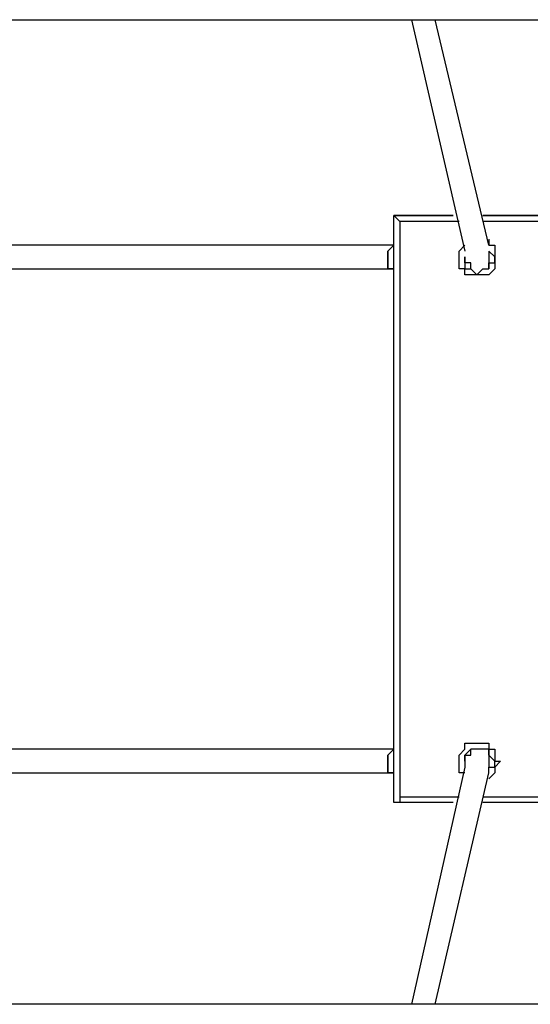
# Model space of a CAD drawing. Units: millimetres. Extents: x -44 to 44, y -52 to 52.
# Drawn here: x -6 to -3, y 7 to 13 of the extents above; entities that cross this region are included whole.
import ezdxf

# ---------------------------------------------------------------- set-up
doc = ezdxf.new("R2010")
doc.units = ezdxf.units.MM
doc.header["$MEASUREMENT"] = 0
doc.layers.add('Camada 1', color=7, linetype='Continuous')

msp = doc.modelspace()

# ---------------------------------------------------------------- linework, layer by layer
at = {"layer": 'Camada 1', "lineweight": 25}
for points, knots in [([(-19.9906, 12.8587), (-19.9906, 12.8587), (-19.9906, 12.8587), (-19.9906, 12.8587), (-19.9906, 12.8587), (-19.9906, 12.8587), (-19.92, 12.8587), (-19.92, 12.8587), (-19.92, 12.8587), (-19.92, 12.8587), (-19.8847, 12.8587), (-19.8847, 12.8587), (-19.8847, 12.8587), (-19.8847, 12.8587), (-19.8495, 12.8587), (-19.8495, 12.8587), (-19.8495, 12.8587), (-19.8495, 12.8587), (-19.7789, 12.8587), (-19.7789, 12.8587), (-19.7789, 12.8587), (-19.7789, 12.8587), (-19.7436, 12.8587), (-19.7436, 12.8587), (-19.7436, 12.8587), (-19.7436, 12.8587), (-19.6731, 12.8587), (-19.6731, 12.8587), (-19.6731, 12.8587), (-19.6731, 12.8587), (-19.6378, 12.8587), (-19.6378, 12.8587), (-19.6378, 12.8587), (-19.6378, 12.8587), (-19.5672, 12.8587), (-19.5672, 12.8587), (-19.5672, 12.8587), (-19.5672, 12.8587), (-19.4967, 12.8587), (-19.4967, 12.8587), (-19.4967, 12.8587), (-19.4967, 12.8587), (-19.4261, 12.8587), (-19.4261, 12.8587), (-19.4261, 12.8587), (-19.4261, 12.8587), (-19.3556, 12.8587), (-19.3556, 12.8587), (-19.3556, 12.8587), (-19.3556, 12.8587), (-19.285, 12.8587), (-19.285, 12.8587), (-19.285, 12.8587), (-19.285, 12.8587), (-19.1792, 12.8587), (-19.1792, 12.8587), (-19.1792, 12.8587), (-19.1792, 12.8587), (-19.1086, 12.8587), (-19.1086, 12.8587), (-19.1086, 12.8587), (-19.1086, 12.8587), (-19.0381, 12.8587), (-19.0381, 12.8587), (-19.0381, 12.8587), (-19.0381, 12.8587), (-18.9322, 12.8587), (-18.9322, 12.8587), (-18.9322, 12.8587), (-18.9322, 12.8587), (-18.8264, 12.8587), (-18.8264, 12.8587), (-18.8264, 12.8587), (-18.8264, 12.8587), (-18.7559, 12.8587), (-18.7559, 12.8587), (-18.7559, 12.8587), (-18.7559, 12.8587), (-18.65, 12.8587), (-18.65, 12.8587), (-18.65, 12.8587), (-18.65, 12.8587), (-18.5442, 12.8587), (-18.5442, 12.8587), (-18.5442, 12.8587), (-18.5442, 12.8587), (-18.4384, 12.8587), (-18.4384, 12.8587), (-18.4384, 12.8587), (-18.4384, 12.8587), (-18.3325, 12.8587), (-18.3325, 12.8587), (-18.3325, 12.8587), (-18.3325, 12.8587), (-18.1914, 12.8587), (-18.1914, 12.8587), (-18.1914, 12.8587), (-18.1914, 12.8587), (-18.0856, 12.8587), (-18.0856, 12.8587), (-18.0856, 12.8587), (-18.0856, 12.8587), (-17.9797, 12.8587), (-17.9797, 12.8587), (-17.9797, 12.8587), (-17.9797, 12.8587), (-17.8386, 12.8587), (-17.8386, 12.8587), (-17.8386, 12.8587), (-17.8386, 12.8587), (-17.7328, 12.8587), (-17.7328, 12.8587), (-17.7328, 12.8587), (-17.7328, 12.8587), (-17.5917, 12.8587), (-17.5917, 12.8587), (-17.5917, 12.8587), (-17.5917, 12.8587), (-17.4506, 12.8587), (-17.4506, 12.8587), (-17.4506, 12.8587), (-17.4506, 12.8587), (-17.3095, 12.8587), (-17.3095, 12.8587), (-17.3095, 12.8587), (-17.3095, 12.8587), (-17.1684, 12.8587), (-17.1684, 12.8587), (-17.1684, 12.8587), (-17.1684, 12.8587), (-17.0272, 12.8587), (-17.0272, 12.8587), (-17.0272, 12.8587), (-17.0272, 12.8587), (-16.8861, 12.8587), (-16.8861, 12.8587), (-16.8861, 12.8587), (-16.8861, 12.8587), (-16.745, 12.8587), (-16.745, 12.8587), (-16.745, 12.8587), (-16.745, 12.8587), (-16.6039, 12.8587), (-16.6039, 12.8587), (-16.6039, 12.8587), (-16.6039, 12.8587), (-16.4275, 12.8587), (-16.4275, 12.8587), (-16.4275, 12.8587), (-16.4275, 12.8587), (-16.2864, 12.8587), (-16.2864, 12.8587), (-16.2864, 12.8587), (-16.2864, 12.8587), (-16.11, 12.8587), (-16.11, 12.8587), (-16.11, 12.8587), (-16.11, 12.8587), (-15.9689, 12.8587), (-15.9689, 12.8587), (-15.9689, 12.8587), (-15.9689, 12.8587), (-15.7925, 12.8587), (-15.7925, 12.8587), (-15.7925, 12.8587), (-15.7925, 12.8587), (-15.6161, 12.8587), (-15.6161, 12.8587), (-15.6161, 12.8587), (-15.6161, 12.8587), (-15.475, 12.8587), (-15.475, 12.8587), (-15.475, 12.8587), (-15.475, 12.8587), (-15.2986, 12.8587), (-15.2986, 12.8587), (-15.2986, 12.8587), (-15.2986, 12.8587), (-15.1222, 12.8587), (-15.1222, 12.8587), (-15.1222, 12.8587), (-15.1222, 12.8587), (-14.9459, 12.8587), (-14.9459, 12.8587), (-14.9459, 12.8587), (-14.9459, 12.8587), (-14.7342, 12.8587), (-14.7342, 12.8587), (-14.7342, 12.8587), (-14.7342, 12.8587), (-14.5578, 12.8587), (-14.5578, 12.8587), (-14.5578, 12.8587), (-14.5578, 12.8587), (-14.3814, 12.8587), (-14.3814, 12.8587), (-14.3814, 12.8587), (-14.3814, 12.8587), (-14.205, 12.8587), (-14.205, 12.8587), (-14.205, 12.8587), (-14.205, 12.8587), (-13.9934, 12.8587), (-13.9934, 12.8587), (-13.9934, 12.8587), (-13.9934, 12.8587), (-13.817, 12.8587), (-13.817, 12.8587), (-13.817, 12.8587), (-13.817, 12.8587), (-13.6053, 12.8587), (-13.6053, 12.8587), (-13.6053, 12.8587), (-13.6053, 12.8587), (-13.3936, 12.8587), (-13.3936, 12.8587), (-13.3936, 12.8587), (-13.3936, 12.8587), (-13.2172, 12.8587), (-13.2172, 12.8587), (-13.2172, 12.8587), (-13.2172, 12.8587), (-13.0056, 12.8587), (-13.0056, 12.8587), (-13.0056, 12.8587), (-13.0056, 12.8587), (-12.7939, 12.8587), (-12.7939, 12.8587), (-12.7939, 12.8587), (-12.7939, 12.8587), (-12.5822, 12.8587), (-12.5822, 12.8587), (-12.5822, 12.8587), (-12.5822, 12.8587), (-12.3706, 12.8587), (-12.3706, 12.8587), (-12.3706, 12.8587), (-12.3706, 12.8587), (-12.1589, 12.8587), (-12.1589, 12.8587), (-12.1589, 12.8587), (-12.1589, 12.8587), (-11.9472, 12.8587), (-11.9472, 12.8587), (-11.9472, 12.8587), (-11.9472, 12.8587), (-11.7356, 12.8587), (-11.7356, 12.8587), (-11.7356, 12.8587), (-11.7356, 12.8587), (-11.5239, 12.8587), (-11.5239, 12.8587), (-11.5239, 12.8587), (-11.5239, 12.8587), (-11.277, 12.8587), (-11.277, 12.8587), (-11.277, 12.8587), (-11.277, 12.8587), (-11.0653, 12.8587), (-11.0653, 12.8587), (-11.0653, 12.8587), (-11.0653, 12.8587), (-10.8184, 12.8587), (-10.8184, 12.8587), (-10.8184, 12.8587), (-10.8184, 12.8587), (-10.6067, 12.8587), (-10.6067, 12.8587), (-10.6067, 12.8587), (-10.6067, 12.8587), (-10.3597, 12.8587), (-10.3597, 12.8587), (-10.3597, 12.8587), (-10.3597, 12.8587), (-10.1481, 12.8587), (-10.1481, 12.8587), (-10.1481, 12.8587), (-10.1481, 12.8587), (-9.9011, 12.8587), (-9.9011, 12.8587), (-9.9011, 12.8587), (-9.9011, 12.8587), (-9.6895, 12.8587), (-9.6895, 12.8587), (-9.6895, 12.8587), (-9.6895, 12.8587), (-9.4425, 12.8587), (-9.4425, 12.8587), (-9.4425, 12.8587), (-9.4425, 12.8587), (-9.1956, 12.8587), (-9.1956, 12.8587), (-9.1956, 12.8587), (-9.1956, 12.8587), (-8.9486, 12.8587), (-8.9486, 12.8587), (-8.9486, 12.8587), (-8.9486, 12.8587), (-8.7017, 12.8587), (-8.7017, 12.8587), (-8.7017, 12.8587), (-8.7017, 12.8587), (-8.4547, 12.8587), (-8.4547, 12.8587), (-8.4547, 12.8587), (-8.4547, 12.8587), (-8.2078, 12.8587), (-8.2078, 12.8587), (-8.2078, 12.8587), (-8.2078, 12.8587), (-7.9609, 12.8587), (-7.9609, 12.8587), (-7.9609, 12.8587), (-7.9609, 12.8587), (-7.7139, 12.8587), (-7.7139, 12.8587), (-7.7139, 12.8587), (-7.7139, 12.8587), (-7.467, 12.8587), (-7.467, 12.8587), (-7.467, 12.8587), (-7.467, 12.8587), (-7.22, 12.8587), (-7.22, 12.8587), (-7.22, 12.8587), (-7.22, 12.8587), (-6.9731, 12.8587), (-6.9731, 12.8587), (-6.9731, 12.8587), (-6.9731, 12.8587), (-6.7261, 12.8587), (-6.7261, 12.8587), (-6.7261, 12.8587), (-6.7261, 12.8587), (-6.4439, 12.8587), (-6.4439, 12.8587), (-6.4439, 12.8587), (-6.4439, 12.8587), (-6.197, 12.8587), (-6.197, 12.8587), (-6.197, 12.8587), (-6.197, 12.8587), (-5.95, 12.8587), (-5.95, 12.8587), (-5.95, 12.8587), (-5.95, 12.8587), (-5.6678, 12.8587), (-5.6678, 12.8587), (-5.6678, 12.8587), (-5.6678, 12.8587), (-5.4209, 12.8587), (-5.4209, 12.8587), (-5.4209, 12.8587), (-5.4209, 12.8587), (-5.1739, 12.8587), (-5.1739, 12.8587), (-5.1739, 12.8587), (-5.1739, 12.8587), (-4.8917, 12.8587), (-4.8917, 12.8587), (-4.8917, 12.8587), (-4.8917, 12.8587), (-4.6447, 12.8587), (-4.6447, 12.8587), (-4.6447, 12.8587), (-4.6447, 12.8587), (-4.3625, 12.8587), (-4.3625, 12.8587), (-4.3625, 12.8587), (-4.3625, 12.8587), (-4.1156, 12.8587), (-4.1156, 12.8587), (-4.1156, 12.8587), (-4.1156, 12.8587), (-3.8334, 12.8587), (-3.8334, 12.8587), (-3.8334, 12.8587), (-3.8334, 12.8587), (-3.5511, 12.8587), (-3.5511, 12.8587), (-3.5511, 12.8587), (-3.5511, 12.8587), (-3.3042, 12.8587), (-3.3042, 12.8587), (-3.3042, 12.8587), (-3.3042, 12.8587), (-3.022, 12.8587), (-3.022, 12.8587), (-3.022, 12.8587), (-3.022, 12.8587), (-2.775, 12.8587), (-2.775, 12.8587), (-2.775, 12.8587), (-2.775, 12.8587), (-2.4928, 12.8587), (-2.4928, 12.8587), (-2.4928, 12.8587), (-2.4928, 12.8587), (-2.2106, 12.8587), (-2.2106, 12.8587), (-2.2106, 12.8587), (-2.2106, 12.8587), (-1.9636, 12.8587), (-1.9636, 12.8587), (-1.9636, 12.8587), (-1.9636, 12.8587), (-1.6814, 12.8587), (-1.6814, 12.8587), (-1.6814, 12.8587), (-1.6814, 12.8587), (-1.3992, 12.8587), (-1.3992, 12.8587), (-1.3992, 12.8587), (-1.3992, 12.8587), (-1.117, 12.8587), (-1.117, 12.8587), (-1.117, 12.8587), (-1.117, 12.8587), (-0.87, 12.8587), (-0.87, 12.8587), (-0.87, 12.8587), (-0.87, 12.8587), (-0.5878, 12.8587), (-0.5878, 12.8587), (-0.5878, 12.8587), (-0.5878, 12.8587), (-0.3056, 12.8587), (-0.3056, 12.8587), (-0.3056, 12.8587), (-0.3056, 12.8587), (-0.0234, 12.8587), (-0.0234, 12.8587), (-0.0234, 12.8587), (-0.0234, 12.8587), (0.2589, 12.8587), (0.2589, 12.8587), (0.2589, 12.8587), (0.2589, 12.8587), (0.5058, 12.8587), (0.5058, 12.8587), (0.5058, 12.8587), (0.5058, 12.8587), (0.788, 12.8587), (0.788, 12.8587), (0.788, 12.8587), (0.788, 12.8587), (1.0703, 12.8587), (1.0703, 12.8587), (1.0703, 12.8587), (1.0703, 12.8587), (1.3525, 12.8587), (1.3525, 12.8587)], [0, 0, 0, 0, 0.008772, 0.008772, 0.008772, 0.008772, 0.017544, 0.017544, 0.017544, 0.017544, 0.026316, 0.026316, 0.026316, 0.026316, 0.035088, 0.035088, 0.035088, 0.035088, 0.04386, 0.04386, 0.04386, 0.04386, 0.052632, 0.052632, 0.052632, 0.052632, 0.061404, 0.061404, 0.061404, 0.061404, 0.070175, 0.070175, 0.070175, 0.070175, 0.078947, 0.078947, 0.078947, 0.078947, 0.087719, 0.087719, 0.087719, 0.087719, 0.096491, 0.096491, 0.096491, 0.096491, 0.105263, 0.105263, 0.105263, 0.105263, 0.114035, 0.114035, 0.114035, 0.114035, 0.122807, 0.122807, 0.122807, 0.122807, 0.131579, 0.131579, 0.131579, 0.131579, 0.140351, 0.140351, 0.140351, 0.140351, 0.149123, 0.149123, 0.149123, 0.149123, 0.157895, 0.157895, 0.157895, 0.157895, 0.166667, 0.166667, 0.166667, 0.166667, 0.175439, 0.175439, 0.175439, 0.175439, 0.184211, 0.184211, 0.184211, 0.184211, 0.192982, 0.192982, 0.192982, 0.192982, 0.201754, 0.201754, 0.201754, 0.201754, 0.210526, 0.210526, 0.210526, 0.210526, 0.219298, 0.219298, 0.219298, 0.219298, 0.22807, 0.22807, 0.22807, 0.22807, 0.236842, 0.236842, 0.236842, 0.236842, 0.245614, 0.245614, 0.245614, 0.245614, 0.254386, 0.254386, 0.254386, 0.254386, 0.263158, 0.263158, 0.263158, 0.263158, 0.27193, 0.27193, 0.27193, 0.27193, 0.280702, 0.280702, 0.280702, 0.280702, 0.289474, 0.289474, 0.289474, 0.289474, 0.298246, 0.298246, 0.298246, 0.298246, 0.307018, 0.307018, 0.307018, 0.307018, 0.315789, 0.315789, 0.315789, 0.315789, 0.324561, 0.324561, 0.324561, 0.324561, 0.333333, 0.333333, 0.333333, 0.333333, 0.342105, 0.342105, 0.342105, 0.342105, 0.350877, 0.350877, 0.350877, 0.350877, 0.359649, 0.359649, 0.359649, 0.359649, 0.368421, 0.368421, 0.368421, 0.368421, 0.377193, 0.377193, 0.377193, 0.377193, 0.385965, 0.385965, 0.385965, 0.385965, 0.394737, 0.394737, 0.394737, 0.394737, 0.403509, 0.403509, 0.403509, 0.403509, 0.412281, 0.412281, 0.412281, 0.412281, 0.421053, 0.421053, 0.421053, 0.421053, 0.429825, 0.429825, 0.429825, 0.429825, 0.438596, 0.438596, 0.438596, 0.438596, 0.447368, 0.447368, 0.447368, 0.447368, 0.45614, 0.45614, 0.45614, 0.45614, 0.464912, 0.464912, 0.464912, 0.464912, 0.473684, 0.473684, 0.473684, 0.473684, 0.482456, 0.482456, 0.482456, 0.482456, 0.491228, 0.491228, 0.491228, 0.491228, 0.5, 0.5, 0.5, 0.5, 0.508772, 0.508772, 0.508772, 0.508772, 0.517544, 0.517544, 0.517544, 0.517544, 0.526316, 0.526316, 0.526316, 0.526316, 0.535088, 0.535088, 0.535088, 0.535088, 0.54386, 0.54386, 0.54386, 0.54386, 0.552632, 0.552632, 0.552632, 0.552632, 0.561404, 0.561404, 0.561404, 0.561404, 0.570175, 0.570175, 0.570175, 0.570175, 0.578947, 0.578947, 0.578947, 0.578947, 0.587719, 0.587719, 0.587719, 0.587719, 0.596491, 0.596491, 0.596491, 0.596491, 0.605263, 0.605263, 0.605263, 0.605263, 0.614035, 0.614035, 0.614035, 0.614035, 0.622807, 0.622807, 0.622807, 0.622807, 0.631579, 0.631579, 0.631579, 0.631579, 0.640351, 0.640351, 0.640351, 0.640351, 0.649123, 0.649123, 0.649123, 0.649123, 0.657895, 0.657895, 0.657895, 0.657895, 0.666667, 0.666667, 0.666667, 0.666667, 0.675439, 0.675439, 0.675439, 0.675439, 0.684211, 0.684211, 0.684211, 0.684211, 0.692982, 0.692982, 0.692982, 0.692982, 0.701754, 0.701754, 0.701754, 0.701754, 0.710526, 0.710526, 0.710526, 0.710526, 0.719298, 0.719298, 0.719298, 0.719298, 0.72807, 0.72807, 0.72807, 0.72807, 0.736842, 0.736842, 0.736842, 0.736842, 0.745614, 0.745614, 0.745614, 0.745614, 0.754386, 0.754386, 0.754386, 0.754386, 0.763158, 0.763158, 0.763158, 0.763158, 0.77193, 0.77193, 0.77193, 0.77193, 0.780702, 0.780702, 0.780702, 0.780702, 0.789474, 0.789474, 0.789474, 0.789474, 0.798246, 0.798246, 0.798246, 0.798246, 0.807018, 0.807018, 0.807018, 0.807018, 0.815789, 0.815789, 0.815789, 0.815789, 0.824561, 0.824561, 0.824561, 0.824561, 0.833333, 0.833333, 0.833333, 0.833333, 0.842105, 0.842105, 0.842105, 0.842105, 0.850877, 0.850877, 0.850877, 0.850877, 0.859649, 0.859649, 0.859649, 0.859649, 0.868421, 0.868421, 0.868421, 0.868421, 0.877193, 0.877193, 0.877193, 0.877193, 0.885965, 0.885965, 0.885965, 0.885965, 0.894737, 0.894737, 0.894737, 0.894737, 0.903509, 0.903509, 0.903509, 0.903509, 0.912281, 0.912281, 0.912281, 0.912281, 0.921053, 0.921053, 0.921053, 0.921053, 0.929825, 0.929825, 0.929825, 0.929825, 0.938596, 0.938596, 0.938596, 0.938596, 0.947368, 0.947368, 0.947368, 0.947368, 0.95614, 0.95614, 0.95614, 0.95614, 0.964912, 0.964912, 0.964912, 0.964912, 0.973684, 0.973684, 0.973684, 0.973684, 0.982456, 0.982456, 0.982456, 0.982456, 1, 1, 1, 1]), ([(-3.657, 11.6946), (-3.657, 11.6946), (-3.657, 11.6946), (-3.657, 11.6946), (-3.657, 11.6946), (-3.657, 11.6946), (-3.6217, 11.6593), (-3.6217, 11.6593)], [0, 0, 0, 0, 0.333333, 0.333333, 0.333333, 0.333333, 1, 1, 1, 1]), ([(-3.0925, 11.5535), (-3.0925, 11.5535), (-3.0925, 11.5182), (-3.0925, 11.5182), (-3.0925, 11.5182), (-3.0925, 11.5182), (-3.0572, 11.5182), (-3.0572, 11.5182), (-3.0572, 11.5182), (-3.0572, 11.5182), (-3.0572, 11.4829), (-3.0572, 11.4829), (-3.0572, 11.4829), (-3.0572, 11.4829), (-3.0572, 11.4476), (-3.0572, 11.4476)], [0, 0, 0, 0, 0.2, 0.2, 0.2, 0.2, 0.4, 0.4, 0.4, 0.4, 0.6, 0.6, 0.6, 0.6, 1, 1, 1, 1]), ([(-3.6922, 11.4476), (-3.6922, 11.4476), (-3.6922, 11.4476), (-3.6922, 11.4476), (-3.6922, 11.4476), (-3.6922, 11.4476), (-3.6922, 11.4829), (-3.6922, 11.4829), (-3.6922, 11.4829), (-3.6922, 11.4829), (-3.657, 11.5182), (-3.657, 11.5182)], [0, 0, 0, 0, 0.25, 0.25, 0.25, 0.25, 0.5, 0.5, 0.5, 0.5, 1, 1, 1, 1]), ([(-3.657, 11.5182), (-3.657, 11.5182), (-3.657, 11.5182), (-3.657, 11.5182), (-3.657, 11.5182), (-3.657, 11.5182), (-3.6922, 11.4829), (-3.6922, 11.4829), (-3.6922, 11.4829), (-3.6922, 11.4829), (-3.6922, 11.4476), (-3.6922, 11.4476), (-3.6922, 11.4476), (-3.6922, 11.4476), (-3.6922, 11.4123), (-3.6922, 11.4123), (-3.6922, 11.4123), (-3.6922, 11.4123), (-3.6922, 11.3771), (-3.6922, 11.3771), (-3.6922, 11.3771), (-3.6922, 11.3771), (-3.657, 11.3771), (-3.657, 11.3771)], [0, 0, 0, 0, 0.142857, 0.142857, 0.142857, 0.142857, 0.285714, 0.285714, 0.285714, 0.285714, 0.428571, 0.428571, 0.428571, 0.428571, 0.571429, 0.571429, 0.571429, 0.571429, 0.714286, 0.714286, 0.714286, 0.714286, 1, 1, 1, 1]), ([(-3.0572, 11.4476), (-3.0572, 11.4476), (-3.0572, 11.4123), (-3.0572, 11.4123), (-3.0572, 11.4123), (-3.0572, 11.4123), (-3.0572, 11.3771), (-3.0572, 11.3771), (-3.0572, 11.3771), (-3.0572, 11.3771), (-3.0925, 11.3418), (-3.0925, 11.3418), (-3.0925, 11.3418), (-3.0925, 11.3418), (-3.1278, 11.3418), (-3.1278, 11.3418), (-3.1278, 11.3418), (-3.1278, 11.3418), (-3.1631, 11.3418), (-3.1631, 11.3418), (-3.1631, 11.3418), (-3.1631, 11.3418), (-3.1984, 11.3418), (-3.1984, 11.3418), (-3.1984, 11.3418), (-3.1984, 11.3418), (-3.2336, 11.3418), (-3.2336, 11.3418), (-3.2336, 11.3418), (-3.2336, 11.3418), (-3.2336, 11.3771), (-3.2336, 11.3771), (-3.2336, 11.3771), (-3.2336, 11.3771), (-3.2689, 11.3771), (-3.2689, 11.3771), (-3.2689, 11.3771), (-3.2689, 11.3771), (-3.2689, 11.4123), (-3.2689, 11.4123), (-3.2689, 11.4123), (-3.2689, 11.4123), (-3.2689, 11.4476), (-3.2689, 11.4476), (-3.2689, 11.4476), (-3.2689, 11.4476), (-3.2689, 11.4829), (-3.2689, 11.4829), (-3.2689, 11.4829), (-3.2689, 11.4829), (-3.2336, 11.5182), (-3.2336, 11.5182)], [0, 0, 0, 0, 0.071429, 0.071429, 0.071429, 0.071429, 0.142857, 0.142857, 0.142857, 0.142857, 0.214286, 0.214286, 0.214286, 0.214286, 0.285714, 0.285714, 0.285714, 0.285714, 0.357143, 0.357143, 0.357143, 0.357143, 0.428571, 0.428571, 0.428571, 0.428571, 0.5, 0.5, 0.5, 0.5, 0.571429, 0.571429, 0.571429, 0.571429, 0.642857, 0.642857, 0.642857, 0.642857, 0.714286, 0.714286, 0.714286, 0.714286, 0.785714, 0.785714, 0.785714, 0.785714, 0.857143, 0.857143, 0.857143, 0.857143, 1, 1, 1, 1]), ([(-3.0572, 11.4476), (-3.0572, 11.4476), (-3.0572, 11.4476), (-3.0572, 11.4476), (-3.0572, 11.4476), (-3.0572, 11.4476), (-3.0925, 11.4829), (-3.0925, 11.4829)], [0, 0, 0, 0, 0.333333, 0.333333, 0.333333, 0.333333, 1, 1, 1, 1]), ([(-3.0925, 11.4829), (-3.0925, 11.4829), (-3.0925, 11.4829), (-3.0925, 11.4829), (-3.0925, 11.4829), (-3.0925, 11.4829), (-3.0925, 11.4476), (-3.0925, 11.4476), (-3.0925, 11.4476), (-3.0925, 11.4476), (-3.0925, 11.4123), (-3.0925, 11.4123)], [0, 0, 0, 0, 0.25, 0.25, 0.25, 0.25, 0.5, 0.5, 0.5, 0.5, 1, 1, 1, 1]), ([(-3.0925, 11.4829), (-3.0925, 11.4829), (-3.0925, 11.4829), (-3.0925, 11.4829), (-3.0925, 11.4829), (-3.0925, 11.4829), (-3.0925, 11.4476), (-3.0925, 11.4476), (-3.0925, 11.4476), (-3.0925, 11.4476), (-3.0925, 11.4123), (-3.0925, 11.4123)], [0, 0, 0, 0, 0.25, 0.25, 0.25, 0.25, 0.5, 0.5, 0.5, 0.5, 1, 1, 1, 1]), ([(-3.657, 11.3771), (-3.657, 11.3771), (-3.657, 11.3771), (-3.657, 11.3771), (-3.657, 11.3771), (-3.657, 11.3771), (-3.6922, 11.3771), (-3.6922, 11.3771), (-3.6922, 11.3771), (-3.6922, 11.3771), (-3.6922, 11.4123), (-3.6922, 11.4123), (-3.6922, 11.4123), (-3.6922, 11.4123), (-3.6922, 11.4476), (-3.6922, 11.4476)], [0, 0, 0, 0, 0.2, 0.2, 0.2, 0.2, 0.4, 0.4, 0.4, 0.4, 0.6, 0.6, 0.6, 0.6, 1, 1, 1, 1]), ([(-3.2336, 11.4476), (-3.2336, 11.4476), (-3.2336, 11.4476), (-3.2336, 11.4476), (-3.2336, 11.4476), (-3.2336, 11.4476), (-3.2336, 11.4123), (-3.2336, 11.4123), (-3.2336, 11.4123), (-3.2336, 11.4123), (-3.2336, 11.3771), (-3.2336, 11.3771), (-3.2336, 11.3771), (-3.2336, 11.3771), (-3.1984, 11.3771), (-3.1984, 11.3771), (-3.1984, 11.3771), (-3.1984, 11.3771), (-3.1631, 11.3418), (-3.1631, 11.3418), (-3.1631, 11.3418), (-3.1631, 11.3418), (-3.1278, 11.3771), (-3.1278, 11.3771), (-3.1278, 11.3771), (-3.1278, 11.3771), (-3.0925, 11.3771), (-3.0925, 11.3771), (-3.0925, 11.3771), (-3.0925, 11.3771), (-3.0925, 11.4123), (-3.0925, 11.4123), (-3.0925, 11.4123), (-3.0925, 11.4123), (-3.0572, 11.4123), (-3.0572, 11.4123), (-3.0572, 11.4123), (-3.0572, 11.4123), (-3.0572, 11.4476), (-3.0572, 11.4476)], [0, 0, 0, 0, 0.090909, 0.090909, 0.090909, 0.090909, 0.181818, 0.181818, 0.181818, 0.181818, 0.272727, 0.272727, 0.272727, 0.272727, 0.363636, 0.363636, 0.363636, 0.363636, 0.454545, 0.454545, 0.454545, 0.454545, 0.545455, 0.545455, 0.545455, 0.545455, 0.636364, 0.636364, 0.636364, 0.636364, 0.727273, 0.727273, 0.727273, 0.727273, 0.818182, 0.818182, 0.818182, 0.818182, 1, 1, 1, 1]), ([(-3.1984, 11.4123), (-3.1984, 11.4123), (-3.1984, 11.4123), (-3.1984, 11.4123), (-3.1984, 11.4123), (-3.1984, 11.4123), (-3.2336, 11.4123), (-3.2336, 11.4123), (-3.2336, 11.4123), (-3.2336, 11.4123), (-3.2336, 11.4476), (-3.2336, 11.4476)], [0, 0, 0, 0, 0.25, 0.25, 0.25, 0.25, 0.5, 0.5, 0.5, 0.5, 1, 1, 1, 1]), ([(-3.2336, 11.4123), (-3.2336, 11.4123), (-3.2336, 11.4123), (-3.2336, 11.4123), (-3.2336, 11.4123), (-3.2336, 11.4123), (-3.2336, 11.4476), (-3.2336, 11.4476)], [0, 0, 0, 0, 0.333333, 0.333333, 0.333333, 0.333333, 1, 1, 1, 1]), ([(-3.1984, 11.3771), (-3.1984, 11.3771), (-3.1984, 11.3771), (-3.1984, 11.3771), (-3.1984, 11.3771), (-3.1984, 11.3771), (-3.1984, 11.4123), (-3.1984, 11.4123)], [0, 0, 0, 0, 0.333333, 0.333333, 0.333333, 0.333333, 1, 1, 1, 1]), ([(-3.2336, 8.3785), (-3.2336, 8.3785), (-3.2689, 8.3785), (-3.2689, 8.3785), (-3.2689, 8.3785), (-3.2689, 8.3785), (-3.2689, 8.4137), (-3.2689, 8.4137), (-3.2689, 8.4137), (-3.2689, 8.4137), (-3.2689, 8.449), (-3.2689, 8.449), (-3.2689, 8.449), (-3.2689, 8.449), (-3.2689, 8.4843), (-3.2689, 8.4843), (-3.2689, 8.4843), (-3.2689, 8.4843), (-3.2336, 8.5196), (-3.2336, 8.5196), (-3.2336, 8.5196), (-3.2336, 8.5196), (-3.2336, 8.5548), (-3.2336, 8.5548), (-3.2336, 8.5548), (-3.2336, 8.5548), (-3.1984, 8.5548), (-3.1984, 8.5548), (-3.1984, 8.5548), (-3.1984, 8.5548), (-3.1631, 8.5548), (-3.1631, 8.5548), (-3.1631, 8.5548), (-3.1631, 8.5548), (-3.1278, 8.5548), (-3.1278, 8.5548), (-3.1278, 8.5548), (-3.1278, 8.5548), (-3.0925, 8.5548), (-3.0925, 8.5548), (-3.0925, 8.5548), (-3.0925, 8.5548), (-3.0925, 8.5196), (-3.0925, 8.5196), (-3.0925, 8.5196), (-3.0925, 8.5196), (-3.0572, 8.5196), (-3.0572, 8.5196), (-3.0572, 8.5196), (-3.0572, 8.5196), (-3.0572, 8.4843), (-3.0572, 8.4843), (-3.0572, 8.4843), (-3.0572, 8.4843), (-3.0572, 8.449), (-3.0572, 8.449), (-3.0572, 8.449), (-3.0572, 8.449), (-3.022, 8.449), (-3.022, 8.449)], [0, 0, 0, 0, 0.0625, 0.0625, 0.0625, 0.0625, 0.125, 0.125, 0.125, 0.125, 0.1875, 0.1875, 0.1875, 0.1875, 0.25, 0.25, 0.25, 0.25, 0.3125, 0.3125, 0.3125, 0.3125, 0.375, 0.375, 0.375, 0.375, 0.4375, 0.4375, 0.4375, 0.4375, 0.5, 0.5, 0.5, 0.5, 0.5625, 0.5625, 0.5625, 0.5625, 0.625, 0.625, 0.625, 0.625, 0.6875, 0.6875, 0.6875, 0.6875, 0.75, 0.75, 0.75, 0.75, 0.8125, 0.8125, 0.8125, 0.8125, 0.875, 0.875, 0.875, 0.875, 1, 1, 1, 1]), ([(-3.6922, 8.449), (-3.6922, 8.449), (-3.6922, 8.449), (-3.6922, 8.449), (-3.6922, 8.449), (-3.6922, 8.449), (-3.6922, 8.4843), (-3.6922, 8.4843), (-3.6922, 8.4843), (-3.6922, 8.4843), (-3.657, 8.5196), (-3.657, 8.5196)], [0, 0, 0, 0, 0.25, 0.25, 0.25, 0.25, 0.5, 0.5, 0.5, 0.5, 1, 1, 1, 1]), ([(-3.657, 8.5196), (-3.657, 8.5196), (-3.657, 8.5196), (-3.657, 8.5196), (-3.657, 8.5196), (-3.657, 8.5196), (-3.6922, 8.4843), (-3.6922, 8.4843), (-3.6922, 8.4843), (-3.6922, 8.4843), (-3.6922, 8.449), (-3.6922, 8.449), (-3.6922, 8.449), (-3.6922, 8.449), (-3.6922, 8.4137), (-3.6922, 8.4137), (-3.6922, 8.4137), (-3.6922, 8.4137), (-3.6922, 8.3785), (-3.6922, 8.3785), (-3.6922, 8.3785), (-3.6922, 8.3785), (-3.657, 8.3785), (-3.657, 8.3785)], [0, 0, 0, 0, 0.142857, 0.142857, 0.142857, 0.142857, 0.285714, 0.285714, 0.285714, 0.285714, 0.428571, 0.428571, 0.428571, 0.428571, 0.571429, 0.571429, 0.571429, 0.571429, 0.714286, 0.714286, 0.714286, 0.714286, 1, 1, 1, 1]), ([(-3.0572, 8.449), (-3.0572, 8.449), (-3.0572, 8.449), (-3.0572, 8.449), (-3.0572, 8.449), (-3.0572, 8.449), (-3.0925, 8.4843), (-3.0925, 8.4843), (-3.0925, 8.4843), (-3.0925, 8.4843), (-3.0925, 8.5196), (-3.0925, 8.5196), (-3.0925, 8.5196), (-3.0925, 8.5196), (-3.1278, 8.5196), (-3.1278, 8.5196), (-3.1278, 8.5196), (-3.1278, 8.5196), (-3.1631, 8.5196), (-3.1631, 8.5196), (-3.1631, 8.5196), (-3.1631, 8.5196), (-3.1984, 8.5196), (-3.1984, 8.5196), (-3.1984, 8.5196), (-3.1984, 8.5196), (-3.2336, 8.4843), (-3.2336, 8.4843), (-3.2336, 8.4843), (-3.2336, 8.4843), (-3.2336, 8.449), (-3.2336, 8.449), (-3.2336, 8.449), (-3.2336, 8.449), (-3.2336, 8.4137), (-3.2336, 8.4137)], [0, 0, 0, 0, 0.1, 0.1, 0.1, 0.1, 0.2, 0.2, 0.2, 0.2, 0.3, 0.3, 0.3, 0.3, 0.4, 0.4, 0.4, 0.4, 0.5, 0.5, 0.5, 0.5, 0.6, 0.6, 0.6, 0.6, 0.7, 0.7, 0.7, 0.7, 0.8, 0.8, 0.8, 0.8, 1, 1, 1, 1]), ([(-3.1984, 8.4843), (-3.1984, 8.4843), (-3.1984, 8.4843), (-3.1984, 8.4843), (-3.1984, 8.4843), (-3.1984, 8.4843), (-3.1984, 8.5196), (-3.1984, 8.5196)], [0, 0, 0, 0, 0.333333, 0.333333, 0.333333, 0.333333, 1, 1, 1, 1]), ([(-3.657, 8.3785), (-3.657, 8.3785), (-3.657, 8.3785), (-3.657, 8.3785), (-3.657, 8.3785), (-3.657, 8.3785), (-3.6922, 8.3785), (-3.6922, 8.3785), (-3.6922, 8.3785), (-3.6922, 8.3785), (-3.6922, 8.4137), (-3.6922, 8.4137), (-3.6922, 8.4137), (-3.6922, 8.4137), (-3.6922, 8.449), (-3.6922, 8.449)], [0, 0, 0, 0, 0.2, 0.2, 0.2, 0.2, 0.4, 0.4, 0.4, 0.4, 0.6, 0.6, 0.6, 0.6, 1, 1, 1, 1]), ([(-3.2336, 8.449), (-3.2336, 8.449), (-3.2336, 8.449), (-3.2336, 8.449), (-3.2336, 8.449), (-3.2336, 8.449), (-3.2336, 8.4843), (-3.2336, 8.4843), (-3.2336, 8.4843), (-3.2336, 8.4843), (-3.1984, 8.4843), (-3.1984, 8.4843)], [0, 0, 0, 0, 0.25, 0.25, 0.25, 0.25, 0.5, 0.5, 0.5, 0.5, 1, 1, 1, 1]), ([(-3.2336, 8.449), (-3.2336, 8.449), (-3.2336, 8.449), (-3.2336, 8.449), (-3.2336, 8.449), (-3.2336, 8.449), (-3.2336, 8.4843), (-3.2336, 8.4843)], [0, 0, 0, 0, 0.333333, 0.333333, 0.333333, 0.333333, 1, 1, 1, 1]), ([(-3.0925, 8.4843), (-3.0925, 8.4843), (-3.0925, 8.4843), (-3.0925, 8.4843), (-3.0925, 8.4843), (-3.0925, 8.4843), (-3.0925, 8.449), (-3.0925, 8.449), (-3.0925, 8.449), (-3.0925, 8.449), (-3.0925, 8.4137), (-3.0925, 8.4137)], [0, 0, 0, 0, 0.25, 0.25, 0.25, 0.25, 0.5, 0.5, 0.5, 0.5, 1, 1, 1, 1]), ([(-3.0925, 8.4843), (-3.0925, 8.4843), (-3.0925, 8.4843), (-3.0925, 8.4843), (-3.0925, 8.4843), (-3.0925, 8.4843), (-3.0925, 8.449), (-3.0925, 8.449), (-3.0925, 8.449), (-3.0925, 8.449), (-3.0925, 8.4137), (-3.0925, 8.4137)], [0, 0, 0, 0, 0.25, 0.25, 0.25, 0.25, 0.5, 0.5, 0.5, 0.5, 1, 1, 1, 1]), ([(-3.0925, 8.3785), (-3.0925, 8.3785), (-3.0925, 8.4137), (-3.0925, 8.4137), (-3.0925, 8.4137), (-3.0925, 8.4137), (-3.0572, 8.4137), (-3.0572, 8.4137), (-3.0572, 8.4137), (-3.0572, 8.4137), (-3.0572, 8.449), (-3.0572, 8.449)], [0, 0, 0, 0, 0.25, 0.25, 0.25, 0.25, 0.5, 0.5, 0.5, 0.5, 1, 1, 1, 1]), ([(-3.022, 8.449), (-3.022, 8.449), (-3.0572, 8.4137), (-3.0572, 8.4137), (-3.0572, 8.4137), (-3.0572, 8.4137), (-3.0572, 8.3785), (-3.0572, 8.3785), (-3.0572, 8.3785), (-3.0572, 8.3785), (-3.0925, 8.3432), (-3.0925, 8.3432)], [0, 0, 0, 0, 0.25, 0.25, 0.25, 0.25, 0.5, 0.5, 0.5, 0.5, 1, 1, 1, 1]), ([(-3.6217, 8.2373), (-3.6217, 8.2373), (-3.6217, 8.2021), (-3.6217, 8.2021), (-3.6217, 8.2021), (-3.6217, 8.2021), (-3.657, 8.2021), (-3.657, 8.2021)], [0, 0, 0, 0, 0.333333, 0.333333, 0.333333, 0.333333, 1, 1, 1, 1]), ([(1.3525, 7.0026), (1.3525, 7.0026), (1.0703, 7.0026), (1.0703, 7.0026), (1.0703, 7.0026), (1.0703, 7.0026), (0.788, 7.0026), (0.788, 7.0026), (0.788, 7.0026), (0.788, 7.0026), (0.5058, 7.0026), (0.5058, 7.0026), (0.5058, 7.0026), (0.5058, 7.0026), (0.2589, 7.0026), (0.2589, 7.0026), (0.2589, 7.0026), (0.2589, 7.0026), (-0.0234, 7.0026), (-0.0234, 7.0026), (-0.0234, 7.0026), (-0.0234, 7.0026), (-0.3056, 7.0026), (-0.3056, 7.0026), (-0.3056, 7.0026), (-0.3056, 7.0026), (-0.5878, 7.0026), (-0.5878, 7.0026), (-0.5878, 7.0026), (-0.5878, 7.0026), (-0.87, 7.0026), (-0.87, 7.0026), (-0.87, 7.0026), (-0.87, 7.0026), (-1.117, 7.0026), (-1.117, 7.0026), (-1.117, 7.0026), (-1.117, 7.0026), (-1.3992, 7.0026), (-1.3992, 7.0026), (-1.3992, 7.0026), (-1.3992, 7.0026), (-1.6814, 7.0026), (-1.6814, 7.0026), (-1.6814, 7.0026), (-1.6814, 7.0026), (-1.9636, 7.0026), (-1.9636, 7.0026), (-1.9636, 7.0026), (-1.9636, 7.0026), (-2.2106, 7.0026), (-2.2106, 7.0026), (-2.2106, 7.0026), (-2.2106, 7.0026), (-2.4928, 7.0026), (-2.4928, 7.0026), (-2.4928, 7.0026), (-2.4928, 7.0026), (-2.775, 7.0026), (-2.775, 7.0026), (-2.775, 7.0026), (-2.775, 7.0026), (-3.022, 7.0026), (-3.022, 7.0026), (-3.022, 7.0026), (-3.022, 7.0026), (-3.3042, 7.0026), (-3.3042, 7.0026), (-3.3042, 7.0026), (-3.3042, 7.0026), (-3.5511, 7.0026), (-3.5511, 7.0026), (-3.5511, 7.0026), (-3.5511, 7.0026), (-3.8334, 7.0026), (-3.8334, 7.0026), (-3.8334, 7.0026), (-3.8334, 7.0026), (-4.1156, 7.0026), (-4.1156, 7.0026), (-4.1156, 7.0026), (-4.1156, 7.0026), (-4.3625, 7.0026), (-4.3625, 7.0026), (-4.3625, 7.0026), (-4.3625, 7.0026), (-4.6447, 7.0026), (-4.6447, 7.0026), (-4.6447, 7.0026), (-4.6447, 7.0026), (-4.8917, 7.0026), (-4.8917, 7.0026), (-4.8917, 7.0026), (-4.8917, 7.0026), (-5.1739, 7.0026), (-5.1739, 7.0026), (-5.1739, 7.0026), (-5.1739, 7.0026), (-5.4209, 7.0026), (-5.4209, 7.0026), (-5.4209, 7.0026), (-5.4209, 7.0026), (-5.6678, 7.0026), (-5.6678, 7.0026), (-5.6678, 7.0026), (-5.6678, 7.0026), (-5.95, 7.0026), (-5.95, 7.0026), (-5.95, 7.0026), (-5.95, 7.0026), (-6.197, 7.0026), (-6.197, 7.0026), (-6.197, 7.0026), (-6.197, 7.0026), (-6.4439, 7.0026), (-6.4439, 7.0026), (-6.4439, 7.0026), (-6.4439, 7.0026), (-6.7261, 7.0026), (-6.7261, 7.0026), (-6.7261, 7.0026), (-6.7261, 7.0026), (-6.9731, 7.0026), (-6.9731, 7.0026), (-6.9731, 7.0026), (-6.9731, 7.0026), (-7.22, 7.0026), (-7.22, 7.0026), (-7.22, 7.0026), (-7.22, 7.0026), (-7.467, 7.0026), (-7.467, 7.0026), (-7.467, 7.0026), (-7.467, 7.0026), (-7.7139, 7.0026), (-7.7139, 7.0026), (-7.7139, 7.0026), (-7.7139, 7.0026), (-7.9609, 7.0026), (-7.9609, 7.0026), (-7.9609, 7.0026), (-7.9609, 7.0026), (-8.2078, 7.0026), (-8.2078, 7.0026), (-8.2078, 7.0026), (-8.2078, 7.0026), (-8.4547, 7.0026), (-8.4547, 7.0026), (-8.4547, 7.0026), (-8.4547, 7.0026), (-8.7017, 7.0026), (-8.7017, 7.0026), (-8.7017, 7.0026), (-8.7017, 7.0026), (-8.9486, 7.0026), (-8.9486, 7.0026), (-8.9486, 7.0026), (-8.9486, 7.0026), (-9.1956, 7.0026), (-9.1956, 7.0026), (-9.1956, 7.0026), (-9.1956, 7.0026), (-9.4425, 7.0026), (-9.4425, 7.0026), (-9.4425, 7.0026), (-9.4425, 7.0026), (-9.6895, 7.0026), (-9.6895, 7.0026), (-9.6895, 7.0026), (-9.6895, 7.0026), (-9.9011, 7.0026), (-9.9011, 7.0026), (-9.9011, 7.0026), (-9.9011, 7.0026), (-10.1481, 7.0026), (-10.1481, 7.0026), (-10.1481, 7.0026), (-10.1481, 7.0026), (-10.3597, 7.0026), (-10.3597, 7.0026), (-10.3597, 7.0026), (-10.3597, 7.0026), (-10.6067, 7.0026), (-10.6067, 7.0026), (-10.6067, 7.0026), (-10.6067, 7.0026), (-10.8184, 7.0026), (-10.8184, 7.0026), (-10.8184, 7.0026), (-10.8184, 7.0026), (-11.0653, 7.0026), (-11.0653, 7.0026), (-11.0653, 7.0026), (-11.0653, 7.0026), (-11.277, 7.0026), (-11.277, 7.0026), (-11.277, 7.0026), (-11.277, 7.0026), (-11.5239, 7.0026), (-11.5239, 7.0026), (-11.5239, 7.0026), (-11.5239, 7.0026), (-11.7356, 7.0026), (-11.7356, 7.0026), (-11.7356, 7.0026), (-11.7356, 7.0026), (-11.9472, 7.0026), (-11.9472, 7.0026), (-11.9472, 7.0026), (-11.9472, 7.0026), (-12.1589, 7.0026), (-12.1589, 7.0026), (-12.1589, 7.0026), (-12.1589, 7.0026), (-12.3706, 7.0026), (-12.3706, 7.0026), (-12.3706, 7.0026), (-12.3706, 7.0026), (-12.5822, 7.0026), (-12.5822, 7.0026), (-12.5822, 7.0026), (-12.5822, 7.0026), (-12.7939, 7.0026), (-12.7939, 7.0026), (-12.7939, 7.0026), (-12.7939, 7.0026), (-13.0056, 7.0026), (-13.0056, 7.0026), (-13.0056, 7.0026), (-13.0056, 7.0026), (-13.2172, 7.0026), (-13.2172, 7.0026), (-13.2172, 7.0026), (-13.2172, 7.0026), (-13.3936, 7.0026), (-13.3936, 7.0026), (-13.3936, 7.0026), (-13.3936, 7.0026), (-13.6053, 7.0026), (-13.6053, 7.0026), (-13.6053, 7.0026), (-13.6053, 7.0026), (-13.817, 7.0026), (-13.817, 7.0026), (-13.817, 7.0026), (-13.817, 7.0026), (-13.9934, 7.0026), (-13.9934, 7.0026), (-13.9934, 7.0026), (-13.9934, 7.0026), (-14.205, 7.0026), (-14.205, 7.0026), (-14.205, 7.0026), (-14.205, 7.0026), (-14.3814, 7.0026), (-14.3814, 7.0026), (-14.3814, 7.0026), (-14.3814, 7.0026), (-14.5578, 7.0026), (-14.5578, 7.0026), (-14.5578, 7.0026), (-14.5578, 7.0026), (-14.7342, 7.0026), (-14.7342, 7.0026), (-14.7342, 7.0026), (-14.7342, 7.0026), (-14.9459, 7.0026), (-14.9459, 7.0026), (-14.9459, 7.0026), (-14.9459, 7.0026), (-15.1222, 7.0026), (-15.1222, 7.0026), (-15.1222, 7.0026), (-15.1222, 7.0026), (-15.2986, 7.0026), (-15.2986, 7.0026), (-15.2986, 7.0026), (-15.2986, 7.0026), (-15.475, 7.0026), (-15.475, 7.0026), (-15.475, 7.0026), (-15.475, 7.0026), (-15.6161, 7.0026), (-15.6161, 7.0026), (-15.6161, 7.0026), (-15.6161, 7.0026), (-15.7925, 7.0026), (-15.7925, 7.0026), (-15.7925, 7.0026), (-15.7925, 7.0026), (-15.9689, 7.0026), (-15.9689, 7.0026), (-15.9689, 7.0026), (-15.9689, 7.0026), (-16.11, 7.0026), (-16.11, 7.0026), (-16.11, 7.0026), (-16.11, 7.0026), (-16.2864, 7.0026), (-16.2864, 7.0026), (-16.2864, 7.0026), (-16.2864, 7.0026), (-16.4275, 7.0026), (-16.4275, 7.0026), (-16.4275, 7.0026), (-16.4275, 7.0026), (-16.6039, 7.0026), (-16.6039, 7.0026), (-16.6039, 7.0026), (-16.6039, 7.0026), (-16.745, 7.0026), (-16.745, 7.0026), (-16.745, 7.0026), (-16.745, 7.0026), (-16.8861, 7.0026), (-16.8861, 7.0026), (-16.8861, 7.0026), (-16.8861, 7.0026), (-17.0272, 7.0026), (-17.0272, 7.0026), (-17.0272, 7.0026), (-17.0272, 7.0026), (-17.1684, 7.0026), (-17.1684, 7.0026), (-17.1684, 7.0026), (-17.1684, 7.0026), (-17.3095, 7.0026), (-17.3095, 7.0026), (-17.3095, 7.0026), (-17.3095, 7.0026), (-17.4506, 7.0026), (-17.4506, 7.0026), (-17.4506, 7.0026), (-17.4506, 7.0026), (-17.5917, 7.0026), (-17.5917, 7.0026), (-17.5917, 7.0026), (-17.5917, 7.0026), (-17.7328, 7.0026), (-17.7328, 7.0026), (-17.7328, 7.0026), (-17.7328, 7.0026), (-17.8386, 7.0026), (-17.8386, 7.0026), (-17.8386, 7.0026), (-17.8386, 7.0026), (-17.9797, 7.0026), (-17.9797, 7.0026), (-17.9797, 7.0026), (-17.9797, 7.0026), (-18.0856, 7.0026), (-18.0856, 7.0026), (-18.0856, 7.0026), (-18.0856, 7.0026), (-18.1914, 7.0026), (-18.1914, 7.0026), (-18.1914, 7.0026), (-18.1914, 7.0026), (-18.3325, 7.0026), (-18.3325, 7.0026), (-18.3325, 7.0026), (-18.3325, 7.0026), (-18.4384, 7.0026), (-18.4384, 7.0026), (-18.4384, 7.0026), (-18.4384, 7.0026), (-18.5442, 7.0026), (-18.5442, 7.0026), (-18.5442, 7.0026), (-18.5442, 7.0026), (-18.65, 7.0026), (-18.65, 7.0026), (-18.65, 7.0026), (-18.65, 7.0026), (-18.7559, 7.0026), (-18.7559, 7.0026), (-18.7559, 7.0026), (-18.7559, 7.0026), (-18.8264, 7.0026), (-18.8264, 7.0026), (-18.8264, 7.0026), (-18.8264, 7.0026), (-18.9322, 7.0026), (-18.9322, 7.0026), (-18.9322, 7.0026), (-18.9322, 7.0026), (-19.0381, 7.0026), (-19.0381, 7.0026), (-19.0381, 7.0026), (-19.0381, 7.0026), (-19.1086, 7.0026), (-19.1086, 7.0026), (-19.1086, 7.0026), (-19.1086, 7.0026), (-19.1792, 7.0026), (-19.1792, 7.0026), (-19.1792, 7.0026), (-19.1792, 7.0026), (-19.285, 7.0026), (-19.285, 7.0026), (-19.285, 7.0026), (-19.285, 7.0026), (-19.3556, 7.0026), (-19.3556, 7.0026), (-19.3556, 7.0026), (-19.3556, 7.0026), (-19.4261, 7.0026), (-19.4261, 7.0026), (-19.4261, 7.0026), (-19.4261, 7.0026), (-19.4967, 7.0026), (-19.4967, 7.0026), (-19.4967, 7.0026), (-19.4967, 7.0026), (-19.5672, 7.0026), (-19.5672, 7.0026), (-19.5672, 7.0026), (-19.5672, 7.0026), (-19.6378, 7.0026), (-19.6378, 7.0026), (-19.6378, 7.0026), (-19.6378, 7.0026), (-19.6731, 7.0026), (-19.6731, 7.0026), (-19.6731, 7.0026), (-19.6731, 7.0026), (-19.7436, 7.0026), (-19.7436, 7.0026), (-19.7436, 7.0026), (-19.7436, 7.0026), (-19.7789, 7.0026), (-19.7789, 7.0026), (-19.7789, 7.0026), (-19.7789, 7.0026), (-19.8495, 7.0026), (-19.8495, 7.0026), (-19.8495, 7.0026), (-19.8495, 7.0026), (-19.8847, 7.0026), (-19.8847, 7.0026), (-19.8847, 7.0026), (-19.8847, 7.0026), (-19.92, 7.0026), (-19.92, 7.0026), (-19.92, 7.0026), (-19.92, 7.0026), (-19.9906, 7.0026), (-19.9906, 7.0026)], [0, 0, 0, 0, 0.00885, 0.00885, 0.00885, 0.00885, 0.017699, 0.017699, 0.017699, 0.017699, 0.026549, 0.026549, 0.026549, 0.026549, 0.035398, 0.035398, 0.035398, 0.035398, 0.044248, 0.044248, 0.044248, 0.044248, 0.053097, 0.053097, 0.053097, 0.053097, 0.061947, 0.061947, 0.061947, 0.061947, 0.070796, 0.070796, 0.070796, 0.070796, 0.079646, 0.079646, 0.079646, 0.079646, 0.088496, 0.088496, 0.088496, 0.088496, 0.097345, 0.097345, 0.097345, 0.097345, 0.106195, 0.106195, 0.106195, 0.106195, 0.115044, 0.115044, 0.115044, 0.115044, 0.123894, 0.123894, 0.123894, 0.123894, 0.132743, 0.132743, 0.132743, 0.132743, 0.141593, 0.141593, 0.141593, 0.141593, 0.150442, 0.150442, 0.150442, 0.150442, 0.159292, 0.159292, 0.159292, 0.159292, 0.168142, 0.168142, 0.168142, 0.168142, 0.176991, 0.176991, 0.176991, 0.176991, 0.185841, 0.185841, 0.185841, 0.185841, 0.19469, 0.19469, 0.19469, 0.19469, 0.20354, 0.20354, 0.20354, 0.20354, 0.212389, 0.212389, 0.212389, 0.212389, 0.221239, 0.221239, 0.221239, 0.221239, 0.230088, 0.230088, 0.230088, 0.230088, 0.238938, 0.238938, 0.238938, 0.238938, 0.247788, 0.247788, 0.247788, 0.247788, 0.256637, 0.256637, 0.256637, 0.256637, 0.265487, 0.265487, 0.265487, 0.265487, 0.274336, 0.274336, 0.274336, 0.274336, 0.283186, 0.283186, 0.283186, 0.283186, 0.292035, 0.292035, 0.292035, 0.292035, 0.300885, 0.300885, 0.300885, 0.300885, 0.309735, 0.309735, 0.309735, 0.309735, 0.318584, 0.318584, 0.318584, 0.318584, 0.327434, 0.327434, 0.327434, 0.327434, 0.336283, 0.336283, 0.336283, 0.336283, 0.345133, 0.345133, 0.345133, 0.345133, 0.353982, 0.353982, 0.353982, 0.353982, 0.362832, 0.362832, 0.362832, 0.362832, 0.371681, 0.371681, 0.371681, 0.371681, 0.380531, 0.380531, 0.380531, 0.380531, 0.389381, 0.389381, 0.389381, 0.389381, 0.39823, 0.39823, 0.39823, 0.39823, 0.40708, 0.40708, 0.40708, 0.40708, 0.415929, 0.415929, 0.415929, 0.415929, 0.424779, 0.424779, 0.424779, 0.424779, 0.433628, 0.433628, 0.433628, 0.433628, 0.442478, 0.442478, 0.442478, 0.442478, 0.451327, 0.451327, 0.451327, 0.451327, 0.460177, 0.460177, 0.460177, 0.460177, 0.469027, 0.469027, 0.469027, 0.469027, 0.477876, 0.477876, 0.477876, 0.477876, 0.486726, 0.486726, 0.486726, 0.486726, 0.495575, 0.495575, 0.495575, 0.495575, 0.504425, 0.504425, 0.504425, 0.504425, 0.513274, 0.513274, 0.513274, 0.513274, 0.522124, 0.522124, 0.522124, 0.522124, 0.530973, 0.530973, 0.530973, 0.530973, 0.539823, 0.539823, 0.539823, 0.539823, 0.548673, 0.548673, 0.548673, 0.548673, 0.557522, 0.557522, 0.557522, 0.557522, 0.566372, 0.566372, 0.566372, 0.566372, 0.575221, 0.575221, 0.575221, 0.575221, 0.584071, 0.584071, 0.584071, 0.584071, 0.59292, 0.59292, 0.59292, 0.59292, 0.60177, 0.60177, 0.60177, 0.60177, 0.610619, 0.610619, 0.610619, 0.610619, 0.619469, 0.619469, 0.619469, 0.619469, 0.628319, 0.628319, 0.628319, 0.628319, 0.637168, 0.637168, 0.637168, 0.637168, 0.646018, 0.646018, 0.646018, 0.646018, 0.654867, 0.654867, 0.654867, 0.654867, 0.663717, 0.663717, 0.663717, 0.663717, 0.672566, 0.672566, 0.672566, 0.672566, 0.681416, 0.681416, 0.681416, 0.681416, 0.690265, 0.690265, 0.690265, 0.690265, 0.699115, 0.699115, 0.699115, 0.699115, 0.707965, 0.707965, 0.707965, 0.707965, 0.716814, 0.716814, 0.716814, 0.716814, 0.725664, 0.725664, 0.725664, 0.725664, 0.734513, 0.734513, 0.734513, 0.734513, 0.743363, 0.743363, 0.743363, 0.743363, 0.752212, 0.752212, 0.752212, 0.752212, 0.761062, 0.761062, 0.761062, 0.761062, 0.769912, 0.769912, 0.769912, 0.769912, 0.778761, 0.778761, 0.778761, 0.778761, 0.787611, 0.787611, 0.787611, 0.787611, 0.79646, 0.79646, 0.79646, 0.79646, 0.80531, 0.80531, 0.80531, 0.80531, 0.814159, 0.814159, 0.814159, 0.814159, 0.823009, 0.823009, 0.823009, 0.823009, 0.831858, 0.831858, 0.831858, 0.831858, 0.840708, 0.840708, 0.840708, 0.840708, 0.849558, 0.849558, 0.849558, 0.849558, 0.858407, 0.858407, 0.858407, 0.858407, 0.867257, 0.867257, 0.867257, 0.867257, 0.876106, 0.876106, 0.876106, 0.876106, 0.884956, 0.884956, 0.884956, 0.884956, 0.893805, 0.893805, 0.893805, 0.893805, 0.902655, 0.902655, 0.902655, 0.902655, 0.911504, 0.911504, 0.911504, 0.911504, 0.920354, 0.920354, 0.920354, 0.920354, 0.929204, 0.929204, 0.929204, 0.929204, 0.938053, 0.938053, 0.938053, 0.938053, 0.946903, 0.946903, 0.946903, 0.946903, 0.955752, 0.955752, 0.955752, 0.955752, 0.964602, 0.964602, 0.964602, 0.964602, 0.973451, 0.973451, 0.973451, 0.973451, 0.982301, 0.982301, 0.982301, 0.982301, 1, 1, 1, 1])]:
    msp.add_open_spline(points, degree=3, knots=knots, dxfattribs=at)
for points in [[(-3.5511, 12.8587), (-3.5511, 12.8587), (-3.2336, 11.4829), (-3.2336, 11.4829)], [(-3.0925, 11.5182), (-3.0925, 11.5182), (-3.41, 12.8587), (-3.41, 12.8587)], [(-3.657, 8.2021), (-3.657, 8.2021), (-3.657, 11.6946), (-3.657, 11.6946)], [(-3.657, 11.6946), (-3.657, 11.6946), (-3.657, 11.6946), (-3.657, 11.6946)], [(-3.3042, 11.6946), (-3.3042, 11.6946), (-3.657, 11.6946), (-3.657, 11.6946)], [(-3.657, 11.6946), (-3.657, 11.6946), (-3.3042, 11.6946), (-3.3042, 11.6946)], [(-3.6217, 11.6593), (-3.6217, 11.6593), (-3.6217, 8.2373), (-3.6217, 8.2373)], [(-3.2689, 11.6593), (-3.2689, 11.6593), (-3.6217, 11.6593), (-3.6217, 11.6593)], [(-2.6692, 11.6946), (-2.6692, 11.6946), (-3.1278, 11.6946), (-3.1278, 11.6946)], [(-3.1278, 11.6946), (-3.1278, 11.6946), (-2.6692, 11.6946), (-2.6692, 11.6946)], [(-2.6692, 11.6593), (-2.6692, 11.6593), (-3.1278, 11.6593), (-3.1278, 11.6593)], [(-3.657, 11.5182), (-3.657, 11.5182), (-6.6909, 11.5182), (-6.6909, 11.5182)], [(-3.2336, 11.4476), (-3.2336, 11.4476), (-3.2336, 11.4476), (-3.2336, 11.4476)], [(-6.6909, 11.3771), (-6.6909, 11.3771), (-3.657, 11.3771), (-3.657, 11.3771)], [(-3.0925, 11.4123), (-3.0925, 11.4123), (-3.0925, 11.3771), (-3.0925, 11.3771)], [(-3.657, 8.5196), (-3.657, 8.5196), (-6.6909, 8.5196), (-6.6909, 8.5196)], [(-3.0925, 8.5196), (-3.0925, 8.5196), (-3.0925, 8.4843), (-3.0925, 8.4843)], [(-3.2336, 8.449), (-3.2336, 8.449), (-3.2336, 8.4137), (-3.2336, 8.4137)], [(-6.6909, 8.3785), (-6.6909, 8.3785), (-3.657, 8.3785), (-3.657, 8.3785)], [(-3.2336, 8.4137), (-3.2336, 8.4137), (-3.5511, 7.0026), (-3.5511, 7.0026)], [(-3.41, 7.0026), (-3.41, 7.0026), (-3.0925, 8.3785), (-3.0925, 8.3785)], [(-3.0925, 8.4137), (-3.0925, 8.4137), (-3.0925, 8.4137), (-3.0925, 8.4137)], [(-3.0925, 8.4137), (-3.0925, 8.4137), (-3.0925, 8.4137), (-3.0925, 8.4137)], [(-3.3042, 8.2021), (-3.3042, 8.2021), (-3.657, 8.2021), (-3.657, 8.2021)], [(-3.6217, 8.2373), (-3.6217, 8.2373), (-3.2689, 8.2373), (-3.2689, 8.2373)], [(-3.1278, 8.2373), (-3.1278, 8.2373), (-2.6692, 8.2373), (-2.6692, 8.2373)], [(-2.6692, 8.2021), (-2.6692, 8.2021), (-3.1278, 8.2021), (-3.1278, 8.2021)]]:
    msp.add_open_spline(points, degree=3, dxfattribs=at)

doc.saveas('drawing.dxf')
